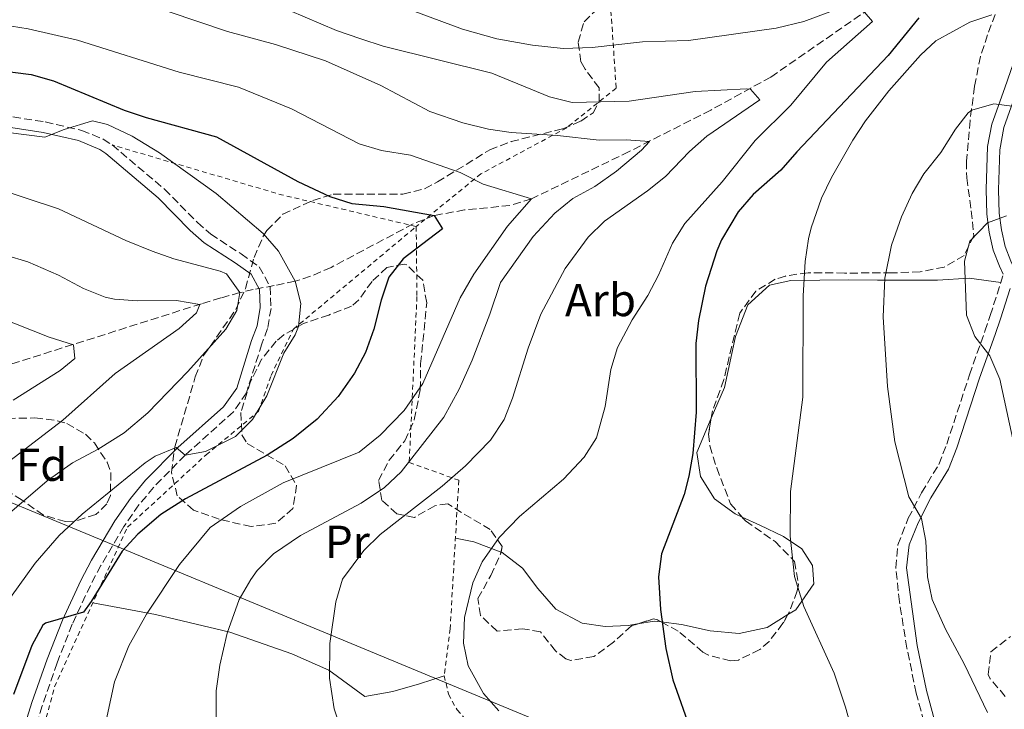
# Model space of a CAD drawing. Units: metres. Extents: x 583121 to 586543, y 4765952 to 4768307.
# Drawn here: x 585921 to 586135, y 4766537 to 4766687 of the extents above; entities that cross this region are included whole.
import ezdxf
from ezdxf.enums import TextEntityAlignment as Align

# ---------------------------------------------------------------- set-up
doc = ezdxf.new("R2010")
doc.units = ezdxf.units.M
doc.header["$MEASUREMENT"] = 0
doc.linetypes.add('DGN Style 2', pattern=[1.7399219301090239, 1.043953158065414, -0.6959687720436097])
doc.linetypes.add('DGN Style 3', pattern=[2.435890702152634, 1.739921930109024, -0.6959687720436097])
for name, color, linetype, lineweight in [('Camino', 7, 'DGN Style 3', 0), ('Curva de nivel directora', 30, 'Continuous', 30), ('Curva de nivel intermedia', 30, 'Continuous', 0), ('Etiqueta de uso rústico', 92, 'Continuous', 0), ('Etiqueta de zona arbolada', 92, 'Continuous', 0), ('Línea de cambio de uso (parcela vista)', 92, 'Continuous', 0), ('Línea de pista pavimentada', 7, 'Continuous', 0), ('Línea telefónica', 7, 'Continuous', 0), ('Margen derecho', 7, 'Continuous', 0), ('Tela metálica o alambrada', 7, 'DGN Style 2', 0), ('Vaguada', 142, 'DGN Style 3', 13), ('Zona arbolada', 92, 'DGN Style 3', 0)]:
    doc.layers.add(name, color=color, linetype=linetype, lineweight=lineweight)
doc.styles.add('Style-Arial', font='arial.ttf')

msp = doc.modelspace()

# ---------------------------------------------------------------- linework, layer by layer
at = {"layer": 'Camino', "color": 7, "linetype": 'DGN Style 3', "lineweight": 0}
for points in [[(585912.3200000008, 4766666.790000002, 770.0800000000019), (585926.55, 4766664.59, 770.0399999999936), (585934.5100000016, 4766662.760000002, 769.979999999996), (585939.1200000006, 4766660.880000002, 769.6199999999953), (585941.11, 4766659.600000001, 769.3800000000048), (585952.4400000002, 4766650.01, 767.2500000000001), (585959.579999997, 4766642.770000001, 766.0200000000042), (585962.4800000006, 4766640.24, 765.6600000000036), (585969.0599999987, 4766635.980000002, 766.1399999999995), (585973.0199999994, 4766633.17, 765.8999999999944), (585975.3700000008, 4766628.86, 765.8999999999944), (585975.5599999985, 4766624.150000001, 765.8999999999944), (585974.8000000009, 4766619.770000001, 765.8999999999944), (585973.5500000013, 4766616.430000001, 765.9600000000065), (585970.2199999987, 4766605.82, 767.1000000000058), (585967.4099999992, 4766601.720000001, 767.6900000000023), (585956.9200000016, 4766592.310000001, 770.3399999999965), (585950.0700000008, 4766585.310000001, 771.2100000000065), (585946.879999999, 4766581.500000002, 772.1000000000058), (585943.629999999, 4766576.810000002, 773.1600000000037), (585938.6400000001, 4766568.37, 774.4700000000012), (585936.359999998, 4766564.070000002, 774.979999999996), (585932.4100000006, 4766555.630000002, 775.5), (585929.1299999994, 4766547.260000001, 775.1999999999972), (585925.8700000005, 4766537.900000002, 775.3899999999995), (585923.7899999997, 4766531.290000003, 775.5)], [(586121.050000001, 4766520.330000001, 807.1799999999931), (586115.6000000016, 4766540.689999999, 807.3099999999977), (586113.5799999988, 4766550.470000001, 807.7299999999959), (586111.9699999995, 4766560.470000001, 808.6399999999995), (586111.1799999982, 4766567.869999999, 809.2799999999991), (586111.6299999974, 4766572.84, 809.570000000007), (586113.8899999994, 4766578.630000002, 810), (586116.7699999984, 4766584.17, 810.6000000000058), (586120.5100000025, 4766590.300000002, 811.3800000000048), (586122.2499999991, 4766594.680000001, 811.9700000000014), (586127.1599999998, 4766609.77, 814.2599999999949), (586130.5300000004, 4766619.230000001, 814.8999999999944), (586131.6700000003, 4766622.62, 815.6399999999995), (586134.5100000012, 4766631.580000001, 818)]]:
    msp.add_polyline3d(points, dxfattribs=at)
at = {"layer": 'Curva de nivel directora', "color": 30, "linetype": 'Continuous', "lineweight": 30, "flags": 128}
for points, elevation in [([(586116.2000000007, 4766687.180000001), (586109.5199999998, 4766679.020000001), (586089.6800000002, 4766658.140000002), (586086.2400000002, 4766654.140000001), (586080.2399999988, 4766648.860000002), (586076.9399999997, 4766645.11), (586073.3299999998, 4766639.04), (586072.3199999996, 4766636.619999999), (586069.8799999988, 4766628.940000001), (586068.3599999989, 4766621.5), (586067.8, 4766616.529999999), (586067.8400000002, 4766601.660000001), (586067.1200000006, 4766592.7), (586066.28, 4766587.770000001), (586065.2000000007, 4766583.75), (586060.3199999989, 4766570.869999999), (586059.6799999997, 4766565.880000002), (586060.1, 4766558.840000002), (586061.2399999998, 4766550.390000002), (586062.7599999997, 4766543.590000001), (586066.7299999994, 4766532.289999999)], 800.0000000000001), ([(585915.4500000001, 4766675.930000002), (585923.5199999991, 4766674.869999999), (585928.3400000003, 4766673.550000001), (585943.7199999985, 4766667.189999999), (585948.4399999991, 4766665.54), (585963.7599999991, 4766661.390000002), (585981.3999999991, 4766651.699999999), (585988.3199999993, 4766648.390000002), (585993.1099999992, 4766646.930000001), (586000.0799999984, 4766646.230000001), (586010.9399999992, 4766644.300000001), (586012.7599999988, 4766641.430000002), (586004.2800000006, 4766634.869999999), (586001.1499999992, 4766630.960000002), (585999.4399999992, 4766625.970000001), (585997.8799999991, 4766619.67), (585996.0399999997, 4766614.550000001), (585993.6900000004, 4766610.130000002), (585990.1199999985, 4766605.050000002)], 775.0000000000001), ([(585990.1199999985, 4766605.050000002), (585985.57, 4766600.150000002), (585980.3999999999, 4766595.920000001), (585974.7599999984, 4766592.279999999), (585956.9999999999, 4766582.869999999), (585951.6399999999, 4766579.430000001), (585946.6399999998, 4766575.189999999), (585943.2400000001, 4766571.510000001), (585936.5599999991, 4766560.550000001), (585934.8400000003, 4766558.230000001), (585926.6300000005, 4766555.870000001), (585926.0000000001, 4766555.430000001), (585923.6800000002, 4766550.990000002), (585919.6999999991, 4766540.380000001)], 775.0000000000001)]:
    msp.add_lwpolyline(points, dxfattribs=dict(at, elevation=elevation))
at = {"layer": 'Curva de nivel intermedia', "color": 30, "linetype": 'Continuous', "lineweight": 0, "flags": 128}
for points, elevation in [([(585988.3200000015, 4766551.430000001), (585989.6, 4766560.46), (585991.0500000007, 4766565.380000002), (585995.6799999997, 4766571.62), (585999.2400000005, 4766575.109999999), (586012.7100000017, 4766585.569999999), (586017.740000001, 4766590.009999999), (586023.2000000015, 4766595.59), (586026.1500000019, 4766600.060000001), (586028.0000000005, 4766604.709999999), (586031.3900000012, 4766615.499999999), (586034.1500000015, 4766622.929999999), (586039.4400000002, 4766632.779999999), (586044.3799999999, 4766639.569999999), (586047.9200000003, 4766643.099999999), (586057.25, 4766649.67), (586061.1600000015, 4766652.779999999), (586066.3800000007, 4766658.189999999), (586070.1200000001, 4766661.499999999), (586081.6400000004, 4766669.42), (586079.6399999998, 4766671.74), (586078.8000000016, 4766671.81), (586067.600000001, 4766671.180000001), (586053.3200000006, 4766669.099999999), (586040.9000000019, 4766668.819999998), (586036.0400000003, 4766670.06), (586023.4699999996, 4766675.180000001), (585999.9199999998, 4766681.019999999), (585995.0800000007, 4766682.619999999), (585989.8000000011, 4766684.460000001), (585972.7500000012, 4766691.75)], 790.0000000000001), ([(586096.8700000008, 4766688.52), (586091.2000000002, 4766686.380000001), (586085.2000000009, 4766684.939999999), (586066.2000000018, 4766682.279999999), (586056.2000000017, 4766681.98), (586045.2800000006, 4766680.779999999), (586038.9999999999, 4766680.539999999), (586032.320000001, 4766681.26), (586024.6000000007, 4766682.619999999), (586017.1200000017, 4766684.7), (586001.7400000015, 4766690.470000001)], 795), ([(586057.6800000013, 4766660.380000001), (586052.6400000011, 4766660.699999998), (586046.8000000005, 4766660.619999998), (586037.7200000011, 4766661.659999999), (586027.7099999998, 4766662.310000001), (586022.7600000012, 4766663.019999999), (586017.2000000001, 4766664.38), (586010.0499999997, 4766666.84), (585999.4100000003, 4766672.509999999), (585987.4000000006, 4766677.869999999), (585976.5599999999, 4766681.42), (585966.0800000014, 4766684.230000001), (585953.4800000016, 4766688.470000001)], 785.0000000000001), ([(586024.9900000019, 4766536.880000001), (586021.6799999992, 4766540.630000001), (586018.3700000013, 4766546.619999999), (586017.360000001, 4766551.51), (586017.5599999998, 4766557.109999999), (586019.3600000015, 4766564.619999999), (586021.4000000021, 4766569.190000001), (586025.0800000012, 4766574.470000001), (586029.4800000001, 4766579.029999999), (586039.0600000002, 4766587.080000001), (586043.5000000015, 4766591.849999998), (586046.2000000015, 4766596.07), (586048.1200000015, 4766602.869999997), (586049.3500000008, 4766610.869999999), (586050.8000000014, 4766615.659999999), (586053.9599999997, 4766621.659999999), (586057.3200000015, 4766626.930000001), (586059.6799999997, 4766631.34), (586062.6900000004, 4766638.310000001), (586065.3600000015, 4766642.539999997), (586073.4800000018, 4766651.579999999), (586080.6400000011, 4766660.54), (586088.3600000015, 4766668.220000001), (586096.1199999999, 4766677.579999999), (586106.12, 4766686.380000001), (586104.3200000006, 4766688.459999999)], 795), ([(586089.1799999995, 4766565.989999999), (586088.2400000007, 4766574.749999999), (586088.3500000003, 4766584.45), (586091.0000000012, 4766604.899999999), (586091.0599999994, 4766626.909999999), (586091.4700000006, 4766634.319999998), (586092.2400000017, 4766639.259999999), (586092.7800000004, 4766641.63), (586095.0400000003, 4766648.039999999), (586097.2000000017, 4766652.539999999), (586101.8500000008, 4766660.66), (586104.5599999998, 4766664.859999998), (586109.6800000007, 4766671.369999999), (586116.5600000005, 4766679.099999999), (586119.8799999999, 4766682.220000001), (586127.2400000002, 4766686.279999998), (586132.0000000012, 4766687.82)], 805), ([(585915.5300000005, 4766685.980000001), (585922.8399999996, 4766684.81), (585933.5599999995, 4766682.310000001), (585955.6000000007, 4766675.429999999), (585968.4800000021, 4766672.149999999), (585979.9999999999, 4766667.46), (585994.7200000008, 4766659.829999999), (585999.5100000007, 4766658.4), (586005.8400000008, 4766657.42), (586016.6400000012, 4766653.66), (586021.6400000014, 4766651.099999999), (586032.0800000018, 4766647.899999999), (586026.8800000006, 4766641.980000001), (586019.6000000006, 4766631.59), (586016.600000001, 4766626.470000002), (586008.5200000008, 4766607.83), (586004.4400000017, 4766601.989999999), (585999.2400000005, 4766596.630000002), (585994.6800000005, 4766592.949999998), (585978.2000000007, 4766586.31), (585968.9100000011, 4766581.169999998), (585962.3200000018, 4766576.630000001), (585955.6699999999, 4766568.609999999), (585948.5599999998, 4766557.849999999), (585944.6900000006, 4766550.939999999), (585941.5800000017, 4766543.119999999), (585938.2000000019, 4766527.350000001)], 780), ([(586131.0600000002, 4766536.480000001), (586125.9999999997, 4766547.02), (586121.9299999994, 4766554.59), (586119.0500000005, 4766560.989999999), (586118.0800000004, 4766565.9), (586117.6700000013, 4766573.630000002), (586116.7200000014, 4766578.539999997), (586114.0000000012, 4766583.259999999), (586110.9400000012, 4766595.21), (586109.4000000012, 4766607.180000001), (586108.410000001, 4766622.340000001), (586108.7999999999, 4766630.73), (586110.2400000016, 4766637.890000001), (586112.3899999997, 4766643.999999999), (586114.7300000021, 4766649.04), (586117.2800000003, 4766653.34), (586120.9200000013, 4766657.980000001), (586124.1199999999, 4766663.019999999), (586126.8800000004, 4766666.539999999), (586127.6500000014, 4766667.16), (586132.4400000015, 4766668.539999999), (586139.7999999997, 4766667.580000001)], 810.0000000000001), ([(585919.0399999998, 4766561.460000001), (585924.3600000017, 4766568.890000001), (585929.600000001, 4766574.91), (585934.5400000007, 4766579.529999998), (585948.2400000002, 4766590.63), (585950.3800000015, 4766592.060000001), (585954.9600000014, 4766593.989999999), (585956.9200000016, 4766592.310000001), (585961.3200000004, 4766593.109999998), (585967.8400000005, 4766596.390000001), (585971.5199999996, 4766600.069999999), (585974.6800000002, 4766605.190000001), (585978.3200000012, 4766614.470000001), (585980.8, 4766618.390000001), (585981.4900000007, 4766620.250000001), (585982.0400000006, 4766625.189999999), (585980.8, 4766630.069999999), (585977.2000000014, 4766636.55), (585973.8799999999, 4766640.390000001), (585963.6800000009, 4766649.109999999), (585951.3200000003, 4766657.909999999), (585945.4000000015, 4766661.51), (585940.0800000017, 4766664.069999999), (585936.8000000005, 4766664.869999999), (585930.6800000007, 4766662.949999999), (585926.4800000007, 4766661.269999999), (585914.4800000022, 4766662.789999999)], 770), ([(585963.6800000009, 4766531.51), (585963.6800000009, 4766541.179999999), (585964.4200000007, 4766546.779999998), (585966.0200000011, 4766553.720000001), (585968.6600000008, 4766560.989999999), (585971.1599999998, 4766565.350000001), (585972.5900000002, 4766567.319999999), (585976.1200000019, 4766570.869999999), (585981.9600000001, 4766574.87), (585995.1000000008, 4766581.869999998), (586000.1800000013, 4766585.289999999), (586003.8400000003, 4766588.71), (586013.0800000007, 4766600.57), (586016.3700000007, 4766606.649999999), (586019.2300000017, 4766612.949999998), (586023.0800000008, 4766622.869999998), (586025.3600000006, 4766629.75), (586032.4800000018, 4766639.739999999), (586037.1900000015, 4766644.84), (586041.0800000007, 4766647.980000001), (586045.8799999997, 4766650.619999998), (586050.5199999998, 4766653.899999999), (586056.0000000005, 4766658.460000001), (586057.6800000013, 4766660.380000001)], 785.0000000000001), ([(585918.7800000005, 4766579.749999999), (585927.0000000015, 4766586.71), (585932.4400000019, 4766590.63), (585938.0400000011, 4766593.59), (585943.7200000007, 4766597.189999998), (585948.8400000016, 4766601.509999999), (585957.5200000006, 4766610.470000001), (585965.7200000016, 4766619.67), (585968.1600000003, 4766623.670000001), (585968.8200000017, 4766627.58), (585965.9200000005, 4766631.67), (585964.5400000013, 4766632.229999999), (585954.4699999996, 4766634.869999999), (585949.7600000001, 4766636.55), (585944.0600000004, 4766638.859999998), (585929.4400000002, 4766645.75), (585915.1300000005, 4766650.449999998)], 765.0000000000001), ([(586136.770000001, 4766594.74), (586133.7300000011, 4766608.779999999), (586131.61, 4766613.84), (586128.3100000009, 4766618.039999999), (586126.5200000005, 4766622.699999998), (586126.0800000001, 4766634.380000002), (586127.2400000002, 4766638.7), (586131.0800000002, 4766642.699999998), (586135.2000000019, 4766644.220000001)], 815), ([(585911.3500000008, 4766585.399999999), (585930.360000001, 4766599.91), (585941.7500000015, 4766610.029999999), (585955.650000002, 4766619.819999999), (585959.3600000002, 4766623.189999999), (585960.0800000001, 4766625.029999999), (585955.0399999997, 4766625.83), (585946.5500000004, 4766625.779999998), (585941.5599999992, 4766626.149999999), (585939.5300000019, 4766626.580000001), (585934.8800000005, 4766628.470000001), (585929.4600000002, 4766631.33), (585922.7600000014, 4766634.27), (585917.9600000002, 4766635.67)], 760.0000000000001), ([(585919.6000000008, 4766604.230000001), (585929.7999999999, 4766610.710000001), (585933.0000000007, 4766613.270000001), (585932.6800000012, 4766616.23), (585927.4400000018, 4766617.91), (585916.5499999998, 4766622.210000001)], 755), ([(586088.6100000017, 4766371.890000001), (586094.1300000005, 4766414.569999999), (586096.6699999997, 4766429.109999999), (586099.9700000009, 4766443.759999999), (586102.6599999999, 4766451.970000001), (586106.8700000009, 4766462.469999999), (586109.1900000012, 4766467.269999998), (586116.9900000019, 4766480), (586118.97, 4766485.67), (586119.5600000002, 4766490.63), (586118.6000000013, 4766496.529999999), (586116.440000002, 4766501.029999998), (586106.0000000015, 4766519.819999999), (586103.9600000008, 4766524.390000001), (586100.2400000015, 4766537.67), (586097.7600000004, 4766545.029999998), (586091.2100000012, 4766559.489999999), (586089.1799999995, 4766565.989999999)], 805), ([(585991.1199999999, 4766531.670000001), (585989.2800000004, 4766537.27), (585988.2800000012, 4766543.91), (585988.3200000015, 4766551.430000001)], 790.0000000000001)]:
    msp.add_lwpolyline(points, dxfattribs=dict(at, elevation=elevation))
at = {"layer": 'Línea de cambio de uso (parcela vista)', "color": 92, "linetype": 'Continuous', "lineweight": 0, "extrusion": (-0.01696040306539119, 0.4420369473206207, 0.8968364856155923), "elevation": 2097774.697614569, "flags": 128}
msp.add_lwpolyline([(-768337.7163727158, -4251193.269741726), (-768341.6919850507, -4251192.18465806), (-768347.501466537, -4251189.457028996)], dxfattribs=at)
at = {"layer": 'Línea de cambio de uso (parcela vista)', "color": 92, "linetype": 'Continuous', "lineweight": 0, "extrusion": (-0.1271170705892868, -0.04762582835123002, 0.990743675649084), "elevation": -300716.4674989139, "flags": 128}
msp.add_lwpolyline([(-4257947.568734882, 2200674.118971145), (-4257946.860020853, 2200677.794954965), (-4257946.17445703, 2200679.123171163)], dxfattribs=at)
at = {"layer": 'Línea de cambio de uso (parcela vista)', "color": 92, "linetype": 'Continuous', "lineweight": 0}
for points in [[(586071.1226000004, 4766600.3236, 800.2733000000007), (586073.9600000001, 4766607.02, 800.3300000000019), (586076.3600000005, 4766618.060000001, 800.6300000000047), (586079.04, 4766624.939999999, 801.2299999999959), (586083.7599999999, 4766629.180000001, 802.1900000000023), (586088.4000000004, 4766630.220000001, 803.0899999999965), (586101, 4766630.380000001, 805.3099999999977), (586107.2000000002, 4766630.300000001, 807.1699999999983), (586120.2000000002, 4766630.300000001, 812.6300000000047), (586127.0800000001, 4766630.699999999, 814.9100000000036), (586133.9400000004, 4766629.779999999, 817.3800000000047)], [(586077.8263999998, 4766578.877800001, 802.4358000000066), (586076.3200000003, 4766579.58, 802.1300000000047), (586071.7999999998, 4766582.859999999, 801.1699999999983), (586068.7999999998, 4766587.66, 800.570000000007), (586067.9600000001, 4766592.859999999, 800.2100000000065), (586071.1226000004, 4766600.3236, 800.2733000000007)], [(586087.7719000002, 4766557.756800001, 803.9833000000073), (586089.4400000004, 4766558.789999999, 804.2899999999936), (586093.3600000005, 4766564.380000001, 804.8300000000019), (586093.1200000001, 4766568.380000001, 804.6499999999943), (586090.7599999999, 4766571.980000001, 804.4100000000036), (586086.7599999999, 4766574.699999999, 803.8099999999977), (586081.6399999997, 4766577.100000001, 803.2100000000065), (586077.8263999998, 4766578.877800001, 802.4358000000066)], [(586025.4989999998, 4766571.2883, 795.3565999999992), (586025.7599999999, 4766571.189999999, 795.4100000000036), (586030.1200000001, 4766567.83, 796.7899999999936), (586033.4400000004, 4766563.350000001, 797.6300000000047), (586037.4000000004, 4766558.869999999, 798.1100000000006), (586043.1200000001, 4766555.83, 798.8300000000019), (586048.0800000001, 4766555.109999999, 799.3099999999977), (586053.0800000001, 4766555.350000001, 799.429999999993), (586055.1409, 4766555.695900001, 799.7109999999958)], [(586013.1600000003, 4766544.470000001, 794.9400000000023), (586007.7999999998, 4766542.710000001, 793.5), (586002, 4766541.029999999, 792.4799999999959), (585995.9199999999, 4766539.99, 791.3399999999965), (585988.1200000001, 4766545.67, 790.4400000000023), (585980.0800000001, 4766549.189999999, 787.9199999999983), (585966.5999999996, 4766553.91, 784.679999999993), (585950.5199999996, 4766557.75, 779.3999999999943), (585936.9199999999, 4766560.26, 775.679999999993)], [(586060.2728000004, 4766556.129699999, 800.3902999999991), (586064.6799999997, 4766555.59, 800.929999999993), (586070.8799999999, 4766554.230000001, 801.6499999999943), (586077.2000000002, 4766553.59, 802.1900000000023), (586083.2400000002, 4766554.949999999, 803.1499999999943), (586087.7719000002, 4766557.756800001, 803.9833000000073)]]:
    msp.add_polyline3d(points, dxfattribs=at)
at = {"layer": 'Línea de pista pavimentada', "color": 7, "linetype": 'Continuous', "lineweight": 0}
for points in [[(586134.5100000012, 4766631.580000001, 818), (586133.6900000009, 4766633.320000002, 817.1600000000036), (586132.3399999987, 4766636.790000001, 816.3399999999965), (586131.4299999989, 4766640.7, 815.3800000000047), (586130.9200000016, 4766644.560000001, 814.8000000000029), (586130.7499999994, 4766649.910000001, 814.6600000000036), (586131.0899999992, 4766659.279999999, 812.4100000000037), (586131.9899999977, 4766664.12, 811.5399999999937), (586134.870000001, 4766672, 808.8999999999943), (586138.539999999, 4766682.600000001, 806.5), (586140.839999999, 4766691.41, 804.8999999999944)], [(586151.4499999996, 4766609.180000001, 819.8800000000047), (586145.6099999989, 4766617.24, 818.5500000000029), (586142.8799999976, 4766621.42, 818.0800000000019), (586138.9999999995, 4766628.380000004, 818), (586136.1600000008, 4766634.380000002, 817.1600000000036), (586134.9200000003, 4766637.58, 816.3399999999965), (586134.0799999976, 4766641.180000001, 815.3800000000047), (586133.6000000016, 4766644.779999999, 814.8000000000029), (586133.4400000006, 4766649.9, 814.6600000000036), (586133.7299999989, 4766658.560000001, 812.5000000000001), (586134.6000000007, 4766663.420000001, 811.5399999999937), (586137.3999999991, 4766671.100000001, 808.8999999999943), (586141.1200000007, 4766681.820000002, 806.5), (586143.480000001, 4766690.86, 804.8999999999944)]]:
    msp.add_polyline3d(points, dxfattribs=at)
at = {"layer": 'Línea telefónica', "color": 7, "linetype": 'Continuous', "lineweight": 0}
msp.add_polyline3d([(585266.3400000005, 4766957.25, 687.6000000000058), (585447.0900000008, 4766777.66, 703.7599999999949), (586278.4899999987, 4766433.140000001, 854.3500000000058), (586537.9899999987, 4766408.9, 873.5099999999949)], dxfattribs=at)
at = {"layer": 'Margen derecho', "color": 7, "linetype": 'Continuous', "lineweight": 0}
for points in [[(585912.0100000001, 4766664.490000002, 770.0800000000019), (585926.1200000008, 4766662.310000002, 770.0399999999936), (585933.8000000009, 4766660.550000001, 769.979999999996), (585938.3999999987, 4766658.62, 769.5800000000019), (585939.7199999974, 4766657.75, 769.3800000000048), (585951.0399999986, 4766648.15, 767.2200000000012), (585958.0199999991, 4766641.050000002, 766.0099999999949), (585961.0799999969, 4766638.390000002, 765.6600000000036), (585967.7600000022, 4766634.07, 766.1399999999995), (585971.239999998, 4766631.59, 765.8999999999944), (585973.0799999975, 4766628.230000001, 765.8999999999944), (585973.2399999985, 4766624.310000002, 765.8999999999944), (585972.5599999989, 4766620.390000002, 765.8999999999944), (585971.3599999987, 4766617.190000001, 765.9600000000065), (585968.1199999999, 4766606.870000001, 767.1000000000058), (585965.2299999997, 4766602.83, 767.7700000000042), (585955.319999999, 4766593.990000002, 770.3399999999965), (585948.3500000021, 4766586.87, 771.2100000000065), (585945.0300000005, 4766582.91, 772.1000000000058), (585941.6799999999, 4766578.07, 773.1600000000037), (585936.6199999994, 4766569.51, 774.4700000000012), (585934.2800000014, 4766565.110000002, 774.979999999996), (585930.2800000005, 4766556.550000003, 775.5), (585926.9600000012, 4766548.07, 775.1999999999972), (585923.6700000011, 4766538.630000001, 775.3899999999995), (585921.5599999989, 4766531.910000003, 775.5)], [(586123.3099999985, 4766520.850000001, 807.1799999999931), (586117.8599999992, 4766541.220000002, 807.3099999999977), (586115.8399999986, 4766551, 807.7400000000054), (586113.5199999984, 4766567.9, 809.2799999999991), (586114.0700000006, 4766572.850000001, 809.6100000000007), (586115.9999999994, 4766577.660000001, 810), (586118.8000000002, 4766583.02, 810.6000000000058), (586122.6, 4766589.26, 811.3800000000048), (586124.4400000017, 4766593.890000002, 811.9700000000014), (586129.3599999992, 4766609.020000001, 814.2599999999949), (586132.7199999986, 4766618.470000002, 814.8999999999944), (586133.8799999988, 4766621.9, 815.6399999999995), (586135.9699999986, 4766628.500000001, 817.8200000000071)]]:
    msp.add_polyline3d(points, dxfattribs=at)
at = {"layer": 'Tela metálica o alambrada', "color": 7, "linetype": 'DGN Style 2', "lineweight": 0, "extrusion": (-0.1142871157099957, -0.1427658268438248, 0.9831359895092281), "elevation": -746725.2133472599, "flags": 128}
msp.add_lwpolyline([(-2521402.515128087, 4018608.0685052), (-2521429.64153353, 4018594.944857547), (-2521465.071185583, 4018580.180753937)], dxfattribs=at)
at = {"layer": 'Tela metálica o alambrada', "color": 7, "linetype": 'DGN Style 2', "lineweight": 0}
for points in [[(585925.2000000002, 4766746.779999999, 800.5200000000042), (585945.6799999997, 4766735.180000001, 801.4799999999959), (585965.9199999999, 4766724.699999999, 802.0800000000019), (585985.7599999999, 4766714.140000001, 802.9799999999959), (586004, 4766706.619999999, 803.5800000000019), (586022.2800000003, 4766700.859999999, 804.6600000000036), (586036.4000000004, 4766696.699999999, 804.7200000000012), (586049, 4766693.9, 804.4199999999983), (586050.4800000004, 4766671.9, 790.320000000007), (586039.7599999999, 4766663.34, 786.4799999999959), (586021.1200000001, 4766653.34, 778.8600000000006), (586007.0800000001, 4766641.91, 774.4799999999959)], [(585926.2699999996, 4766488.630000001, 777.4100000000036), (585926.1500000004, 4766490.310000001, 777.4799999999959), (585921.9199999999, 4766501.59, 777.4799999999959), (585921.3600000005, 4766506.07, 777.4199999999983), (585921.4800000004, 4766513.27, 777.3600000000006), (585924.9600000001, 4766528.630000001, 777.0599999999977), (585928.5999999996, 4766542.07, 776.820000000007), (585944.4400000004, 4766576.710000001, 774.6600000000036), (585961.4800000004, 4766592.390000001, 772.5599999999977), (585972.8799999999, 4766601.83, 771.8399999999965), (585975.5599999996, 4766609.59, 771.0599999999977), (585980.4400000004, 4766619.67, 770.5200000000042), (586007.0800000001, 4766641.91, 774.4799999999959)], [(586007.0800000001, 4766641.91, 774.4799999999959), (586007.2400000002, 4766626.710000001, 776.8800000000047), (586005.5599999996, 4766590.710000001, 784.5599999999977), (586016.3200000003, 4766586.869999999, 792.779999999999), (586014.4400000004, 4766554.630000001, 795.0599999999977), (586013.1600000003, 4766544.470000001, 794.9400000000023), (586014.0800000001, 4766540.470000001, 794.6999999999972), (586015.9600000001, 4766537.029999999, 794.6999999999972), (586020.3600000005, 4766532.07, 794.6399999999995), (586028.7400000002, 4766524.67, 794.1100000000006)]]:
    msp.add_polyline3d(points, dxfattribs=at)
at = {"layer": 'Vaguada', "color": 142, "linetype": 'DGN Style 3', "lineweight": 13}
msp.add_polyline3d([(586105.5, 4766689.199999999, 795.2700000000042), (586084.0499999998, 4766674.34, 790.8399999999965), (586070.9900000002, 4766667.16, 788.3000000000029), (586053.29, 4766658.17, 784.1699999999983), (586032.0800000001, 4766647.9, 780), (586027.4100000003, 4766646.460000001, 778.8399999999965), (586017.5800000001, 4766645.52, 777.2400000000052), (586010.9400000004, 4766644.300000001, 775), (586006.4400000004, 4766642.5, 774.3000000000029), (585988.5999999996, 4766633.029999999, 771.4900000000052), (585984.1200000001, 4766631.109999999, 770.6600000000036), (585980.7999999998, 4766630.07, 770), (585976.2699999996, 4766629.100000001, 768.1100000000006), (585971.7199999997, 4766628.25, 766.2200000000012), (585968.8200000003, 4766627.58, 765), (585964.6500000004, 4766626.430000001, 762.6399999999995), (585960.4400000004, 4766625.140000001, 760.2100000000065), (585904.5599999996, 4766607.430000001, 750)], dxfattribs=at)
at = {"layer": 'Zona arbolada', "color": 92, "linetype": 'DGN Style 3', "lineweight": 0, "extrusion": (-0.08153652233852254, 0.1047871844422897, 0.9911465287744277), "elevation": 452487.4355745586, "flags": 128}
msp.add_lwpolyline([(-3389705.629680451, -3371747.123943035), (-3389705.044839751, -3371747.877110584), (-3389701.674513099, -3371749.124356044)], dxfattribs=at)
at = {"layer": 'Zona arbolada', "color": 92, "linetype": 'DGN Style 3', "lineweight": 0, "extrusion": (-0.107054857890301, 0.05810507759723842, 0.9925538057755391), "elevation": 215020.4044493799, "flags": 128}
msp.add_lwpolyline([(-4468840.99082294, -1745494.501511231), (-4468840.99082294, -1745495.410326076)], dxfattribs=at)
at = {"layer": 'Zona arbolada', "color": 92, "linetype": 'DGN Style 3', "lineweight": 0}
for points in [[(586133.6399999997, 4766690.220000001, 806.820000000007), (586131.0800000001, 4766683.5, 807.6000000000058), (586129.5599999996, 4766678.82, 808.529999999999), (586128.2300000004, 4766672.32, 810.0599999999977), (586127.2999999998, 4766664.9, 811.7200000000012), (586126.5199999996, 4766656.08, 813.3500000000058), (586126.5599999996, 4766652.460000001, 813.8399999999965), (586127.5599999996, 4766645.34, 814.5), (586128.1200000001, 4766639.9, 814.5599999999977), (586126, 4766635.66, 814.679999999993), (586121.6799999997, 4766633.119999999, 814.7400000000052), (586116.4299999997, 4766632.08, 814.1300000000047), (586110.25, 4766631.850000001, 812.3600000000006), (586100.04, 4766631.82, 808.9199999999983), (586095.1399999997, 4766631.869999999, 807.779999999999), (586092.1200000001, 4766631.9, 807.3600000000006), (586087.2300000004, 4766631.17, 806.9199999999983), (586085, 4766630.460000001, 806.6999999999972), (586080.7599999999, 4766627.91, 806.1300000000047), (586077.29, 4766623.09, 805.6000000000058), (586073.8399999999, 4766608.699999999, 804.3000000000029), (586071.4000000004, 4766601.9, 803.7599999999949), (586070.5199999996, 4766596.9, 803.779999999999), (586070.7999999998, 4766594.300000001, 803.820000000007), (586072.2999999998, 4766589.539999999, 803.8999999999943), (586075.3200000003, 4766581.74, 804.4799999999959), (586078.5599999996, 4766578.039999999, 805.320000000007), (586084.9600000001, 4766573.58, 806.3999999999943), (586089.1600000003, 4766569.26, 806.7599999999949), (586090.04, 4766564.27, 807.0500000000029), (586089.7599999999, 4766562.859999999, 807.1199999999953), (586088.04, 4766558.230000001, 807.2299999999959), (586086.6799999997, 4766555.83, 807.2400000000052), (586083.6900000004, 4766551.92, 807.2400000000052), (586081.6399999997, 4766550.15, 807.2400000000052), (586077, 4766547.869999999, 807.2400000000052), (586075.3200000003, 4766547.67, 807.2400000000052), (586070.5300000003, 4766548.91, 807.1300000000047), (586069.3200000003, 4766549.59, 807.0599999999977), (586063.9199999999, 4766554.15, 806.3999999999943), (586059.4800000004, 4766556.560000001, 805.779999999999), (586058.5599999996, 4766556.789999999, 805.679999999993), (586053.8099999996, 4766555.27, 805.4499999999972), (586049.9199999999, 4766551.75, 805.4400000000023), (586045.6399999997, 4766548.630000001, 805.1999999999972), (586040.6600000003, 4766547.789999999, 804.429999999993), (586039.5599999996, 4766548.15, 804.2400000000052), (586037.2800000003, 4766549.83, 803.7599999999949), (586034.04, 4766553.99, 803.0399999999936), (586030.1600000003, 4766554.630000001, 802.4400000000023), (586024.6399999997, 4766554.15, 801.5399999999936), (586021.0099999999, 4766557.529999999, 801.0200000000042), (586020.4800000004, 4766561.189999999, 801), (586023.2800000003, 4766566.230000001, 800.6999999999972), (586025.4000000004, 4766570.84, 800.0599999999977), (586025.7599999999, 4766572.470000001, 799.8000000000029), (586023.1600000003, 4766576.15, 799.0800000000019), (586019, 4766578.630000001, 798.5399999999936), (586013.9199999999, 4766581.75, 794.8800000000047), (586011.1200000001, 4766581.350000001, 793.5599999999977), (586006.6799999997, 4766578.789999999, 791.8800000000047), (586002.8399999999, 4766579.59, 790.8000000000029), (585999.6399999997, 4766582.470000001, 790.4400000000023), (585998.9199999999, 4766586.789999999, 790.8000000000029), (586001.2000000002, 4766591.189999999, 790.679999999993), (586004.5999999996, 4766595.430000001, 790.6199999999953), (586006.6500000004, 4766599.970000001, 790.2700000000042), (586007.9600000001, 4766606.550000001, 789.8399999999965), (586008.04, 4766612.15, 789.3600000000006), (586009.3600000005, 4766625.350000001, 786.179999999993), (586008.4900000002, 4766630.24, 785.8500000000058), (586005.0300000003, 4766633.59, 783.3000000000029), (586004.5199999996, 4766633.75, 783.0599999999977), (586000.7199999997, 4766633.029999999, 781.8600000000006), (585997.4800000004, 4766629.99, 781.2599999999949), (585994.6399999997, 4766626.029999999, 779.8600000000006), (585993.04, 4766624.630000001, 779.279999999999), (585988.0800000001, 4766622.710000001, 778.1399999999995), (585982.6399999997, 4766620.869999999, 777.3000000000029), (585978.3200000003, 4766618.41, 777.0800000000019), (585976.6799999997, 4766617.029999999, 777.0599999999977), (585973.5300000003, 4766613.140000001, 777.0599999999977), (585971.1399999997, 4766608.300000001, 777.1499999999943), (585969.04, 4766601.59, 777.6600000000036), (585969.2199999997, 4766596.699999999, 778.8899999999995), (585970.4000000004, 4766594.869999999, 779.5800000000019), (585978.6399999997, 4766589.99, 782.9400000000023), (585981.1200000001, 4766585.75, 783.3000000000029), (585980.3200000003, 4766580.710000001, 783), (585976.5800000001, 4766577.529999999, 781.929999999993), (585971.2699999996, 4766576.810000001, 780.4199999999983), (585964.3200000003, 4766578.390000001, 779.2200000000012), (585958.7599999999, 4766580.390000001, 778.7400000000052), (585955.2199999997, 4766583.49, 777.0500000000029), (585953.9500000002, 4766588.560000001, 775.6300000000047), (585954.6799999997, 4766594.119999999, 774.9799999999959), (585959.1200000001, 4766609.27, 772.1399999999995), (585960.9400000004, 4766613.91, 771.8399999999965), (585967.9199999999, 4766623.91, 771.8399999999965), (585970.0099999999, 4766628.449999999, 772.0599999999977), (585971.8799999999, 4766635.189999999, 773.4600000000065), (585973.8099999996, 4766639.640000001, 774.5599999999977), (585974.6799999997, 4766641.029999999, 774.8999999999943), (585978.1299999999, 4766644.58, 775.5399999999936), (585984.6399999997, 4766647.59, 776.1000000000058), (585989.0700000003, 4766648.9, 778.0399999999936), (586004.2000000002, 4766648.949999999, 781.4400000000023), (586008.9100000003, 4766650.119999999, 782.570000000007), (586011.6799999997, 4766651.58, 783.2400000000052), (586023.04, 4766658.539999999, 784.8000000000029), (586027.6500000004, 4766660.34, 785.0399999999936), (586038.9199999999, 4766663.100000001, 785.2200000000012), (586042.8300000001, 4766664.77, 787.7200000000012), (586045.4699999997, 4766666.58, 792.6699999999983), (586046.7800000003, 4766668.939999999, 797.8500000000058), (586046.7599999999, 4766671.980000001, 800.9400000000023), (586043.7699999996, 4766676.02, 801.179999999993), (586042.8399999999, 4766677.66, 801.6600000000036), (586042.2300000004, 4766681.92, 804.2200000000012), (586043.5199999996, 4766686.350000001, 806.529999999999), (586047.1699999999, 4766689.82, 807.6399999999995)], [(585994.6399999997, 4766626.029999999, 779.8600000000006), (585993.04, 4766624.630000001, 779.279999999999), (585988.0800000001, 4766622.710000001, 778.1399999999995), (585982.6399999997, 4766620.869999999, 777.3000000000029), (585978.3200000003, 4766618.41, 777.0800000000019), (585976.6799999997, 4766617.029999999, 777.0599999999977), (585973.5300000003, 4766613.140000001, 777.0599999999977), (585971.1399999997, 4766608.300000001, 777.1499999999943), (585969.04, 4766601.59, 777.6600000000036), (585969.2199999997, 4766596.699999999, 778.8899999999995), (585970.4000000004, 4766594.869999999, 779.5800000000019), (585978.6399999997, 4766589.99, 782.9400000000023), (585981.1200000001, 4766585.75, 783.3000000000029), (585980.3200000003, 4766580.710000001, 783), (585976.5800000001, 4766577.529999999, 781.929999999993), (585971.2699999996, 4766576.810000001, 780.4199999999983), (585964.3200000003, 4766578.390000001, 779.2200000000012), (585958.7599999999, 4766580.390000001, 778.7400000000052), (585955.2199999997, 4766583.49, 777.0500000000029), (585953.9500000002, 4766588.560000001, 775.6300000000047), (585954.6799999997, 4766594.119999999, 774.9799999999959), (585959.1200000001, 4766609.27, 772.1399999999995), (585960.9400000004, 4766613.91, 771.8399999999965), (585967.9199999999, 4766623.91, 771.8399999999965), (585970.0099999999, 4766628.449999999, 772.0599999999977), (585971.8799999999, 4766635.189999999, 773.4600000000065), (585973.8099999996, 4766639.640000001, 774.5599999999977), (585974.6799999997, 4766641.029999999, 774.8999999999943), (585978.1299999999, 4766644.58, 775.5399999999936), (585984.6399999997, 4766647.59, 776.1000000000058), (585989.0700000003, 4766648.9, 778.0399999999936), (586004.2000000002, 4766648.949999999, 781.4400000000023), (586008.9100000003, 4766650.119999999, 782.570000000007), (586011.6799999997, 4766651.58, 783.2400000000052), (586023.04, 4766658.539999999, 784.8000000000029), (586027.6500000004, 4766660.34, 785.0399999999936), (586038.9199999999, 4766663.100000001, 785.2200000000012), (586042.8300000001, 4766664.77, 787.7200000000012), (586045.4699999997, 4766666.58, 792.6699999999983), (586046.7800000003, 4766668.939999999, 797.8500000000058), (586046.7599999999, 4766671.980000001, 800.9400000000023), (586043.7699999996, 4766676.02, 801.179999999993), (586042.8399999999, 4766677.66, 801.6600000000036), (586042.2300000004, 4766681.92, 804.2200000000012), (586043.5199999996, 4766686.350000001, 806.529999999999), (586047.1699999999, 4766689.82, 807.6399999999995)], [(586133.6399999997, 4766690.220000001, 806.820000000007), (586131.0800000001, 4766683.5, 807.6000000000058), (586129.5599999996, 4766678.82, 808.529999999999), (586128.2300000004, 4766672.32, 810.0599999999977), (586127.2999999998, 4766664.9, 811.7200000000012), (586126.5199999996, 4766656.08, 813.3500000000058), (586126.5599999996, 4766652.460000001, 813.8399999999965), (586127.5599999996, 4766645.34, 814.5), (586128.1200000001, 4766639.9, 814.5599999999977), (586126, 4766635.66, 814.679999999993), (586121.6799999997, 4766633.119999999, 814.7400000000052), (586116.4299999997, 4766632.08, 814.1300000000047), (586110.25, 4766631.850000001, 812.3600000000006), (586100.04, 4766631.82, 808.9199999999983), (586095.1399999997, 4766631.869999999, 807.779999999999), (586092.1200000001, 4766631.9, 807.3600000000006), (586087.2300000004, 4766631.17, 806.9199999999983), (586085, 4766630.460000001, 806.6999999999972), (586080.7599999999, 4766627.91, 806.1300000000047), (586077.29, 4766623.09, 805.6000000000058), (586073.8399999999, 4766608.699999999, 804.3000000000029), (586071.4000000004, 4766601.9, 803.7599999999949), (586071.1226000004, 4766600.3236, 803.7663000000031)], [(586025.4989999998, 4766571.2883, 799.9885000000068), (586025.7599999999, 4766572.470000001, 799.8000000000029), (586023.1600000003, 4766576.15, 799.0800000000019), (586019, 4766578.630000001, 798.5399999999936), (586013.9199999999, 4766581.75, 794.8800000000047), (586011.1200000001, 4766581.350000001, 793.5599999999977), (586006.6799999997, 4766578.789999999, 791.8800000000047), (586002.8399999999, 4766579.59, 790.8000000000029), (585999.6399999997, 4766582.470000001, 790.4400000000023), (585998.9199999999, 4766586.789999999, 790.8000000000029), (586001.2000000002, 4766591.189999999, 790.679999999993), (586004.5999999996, 4766595.430000001, 790.6199999999953), (586006.6500000004, 4766599.970000001, 790.2700000000042), (586007.9600000001, 4766606.550000001, 789.8399999999965), (586008.04, 4766612.15, 789.3600000000006), (586009.3600000005, 4766625.350000001, 786.179999999993), (586008.4900000002, 4766630.24, 785.8500000000058), (586005.0300000003, 4766633.59, 783.3000000000029), (586004.5199999996, 4766633.75, 783.0599999999977), (586000.7199999997, 4766633.029999999, 781.8600000000006), (585997.4800000004, 4766629.99, 781.2599999999949), (585994.6399999997, 4766626.029999999, 779.8600000000006)], [(585915.9600000001, 4766600.230000001, 761.1999999999972), (585924.3200000003, 4766600.390000001, 761.6199999999953), (585929.1500000004, 4766599.779999999, 762.679999999993), (585931.2400000002, 4766599.189999999, 763.3000000000029), (585935.3099999996, 4766596.84, 764.8300000000019), (585937.2400000002, 4766594.949999999, 765.6399999999995), (585939.9699999997, 4766590.810000001, 766.8600000000006), (585940.7999999998, 4766588.550000001, 767.320000000007), (585940.7100000001, 4766583.560000001, 767.8399999999965), (585939.9199999999, 4766581.75, 767.8600000000006), (585937.5599999996, 4766579.430000001, 767.8000000000029), (585932.6699999999, 4766577.880000001, 767.7100000000065), (585930.9600000001, 4766577.91, 767.679999999993), (585926.1600000003, 4766579.27, 767.6300000000047), (585921.5199999996, 4766582.550000001, 767.6199999999953), (585917.8300000001, 4766584.890000001, 765.5800000000019)], [(585915.9600000001, 4766600.230000001, 761.1999999999972), (585924.3200000003, 4766600.390000001, 761.6199999999953), (585929.1500000004, 4766599.779999999, 762.679999999993), (585931.2400000002, 4766599.189999999, 763.3000000000029), (585935.3099999996, 4766596.84, 764.8300000000019), (585937.2400000002, 4766594.949999999, 765.6399999999995), (585939.9699999997, 4766590.810000001, 766.8600000000006), (585940.7999999998, 4766588.550000001, 767.320000000007), (585940.7100000001, 4766583.560000001, 767.8399999999965), (585939.9199999999, 4766581.75, 767.8600000000006), (585937.5599999996, 4766579.430000001, 767.8000000000029), (585932.6699999999, 4766577.880000001, 767.7100000000065)], [(586071.1226000004, 4766600.3236, 803.7663000000031), (586070.5199999996, 4766596.9, 803.779999999999), (586070.7999999998, 4766594.300000001, 803.820000000007), (586072.2999999998, 4766589.539999999, 803.8999999999943), (586075.3200000003, 4766581.74, 804.4799999999959), (586077.8263999998, 4766578.877800001, 805.1297999999952)], [(585932.6699999999, 4766577.880000001, 767.7100000000065), (585930.9600000001, 4766577.91, 767.679999999993), (585926.1600000003, 4766579.27, 767.6300000000047), (585921.5199999996, 4766582.550000001, 767.6199999999953), (585917.8300000001, 4766584.890000001, 765.5800000000019)], [(586077.8263999998, 4766578.877800001, 805.1297999999952), (586078.5599999996, 4766578.039999999, 805.320000000007), (586084.9600000001, 4766573.58, 806.3999999999943), (586089.1600000003, 4766569.26, 806.7599999999949), (586090.04, 4766564.27, 807.0500000000029), (586089.7599999999, 4766562.859999999, 807.1199999999953), (586088.04, 4766558.230000001, 807.2299999999959), (586087.7719000002, 4766557.756800001, 807.2320000000037)], [(586055.1409, 4766555.695900001, 805.5144), (586053.8099999996, 4766555.27, 805.4499999999972), (586049.9199999999, 4766551.75, 805.4400000000023), (586045.6399999997, 4766548.630000001, 805.1999999999972), (586040.6600000003, 4766547.789999999, 804.429999999993), (586039.5599999996, 4766548.15, 804.2400000000052), (586037.2800000003, 4766549.83, 803.7599999999949), (586034.04, 4766553.99, 803.0399999999936), (586030.1600000003, 4766554.630000001, 802.4400000000023), (586024.6399999997, 4766554.15, 801.5399999999936), (586021.0099999999, 4766557.529999999, 801.0200000000042), (586020.4800000004, 4766561.189999999, 801), (586023.2800000003, 4766566.230000001, 800.6999999999972), (586025.4000000004, 4766570.84, 800.0599999999977), (586025.4989999998, 4766571.2883, 799.9885000000068)], [(586087.7719000002, 4766557.756800001, 807.2320000000037), (586086.6799999997, 4766555.83, 807.2400000000052), (586083.6900000004, 4766551.92, 807.2400000000052), (586081.6399999997, 4766550.15, 807.2400000000052), (586077, 4766547.869999999, 807.2400000000052), (586075.3200000003, 4766547.67, 807.2400000000052), (586070.5300000003, 4766548.91, 807.1300000000047), (586069.3200000003, 4766549.59, 807.0599999999977), (586063.9199999999, 4766554.15, 806.3999999999943), (586060.2728000004, 4766556.129699999, 805.8907000000036)], [(586134.9199999999, 4766539.980000001, 820.1999999999972), (586131.6399999997, 4766543.810000001, 820.2200000000012), (586131.2400000002, 4766544.699999999, 820.2599999999949), (586131.8200000003, 4766549.67, 820.4900000000052), (586136.04, 4766552.939999999, 820.6999999999972)], [(586134.9199999999, 4766539.980000001, 820.1999999999972), (586131.6399999997, 4766543.810000001, 820.2200000000012), (586131.2400000002, 4766544.699999999, 820.2599999999949), (586131.8200000003, 4766549.67, 820.4900000000052), (586136.04, 4766552.939999999, 820.6999999999972)]]:
    msp.add_polyline3d(points, dxfattribs=at)

# ---------------------------------------------------------------- texts
at = {"layer": 'Etiqueta de uso rústico', "color": 92, "linetype": 'Continuous', "lineweight": 0, "style": 'Style-Arial'}
msp.add_text('Pr', height=7.000000000000002, dxfattribs=at).set_placement((585992.1354566106, 4766573.510010001, 787.429999999993), align=Align.MIDDLE_CENTER)
at = {"layer": 'Etiqueta de zona arbolada', "color": 92, "linetype": 'Continuous', "lineweight": 0, "style": 'Style-Arial'}
for s, p in [('Arb', (586047.0735080872, 4766625.960010002, 792.0200000000042)), ('Fd', (585925.7774413645, 4766590.23001, 762.4100000000036))]:
    msp.add_text(s, height=7.000000000000002, dxfattribs=at).set_placement(p, align=Align.MIDDLE_CENTER)

doc.saveas('drawing.dxf')
